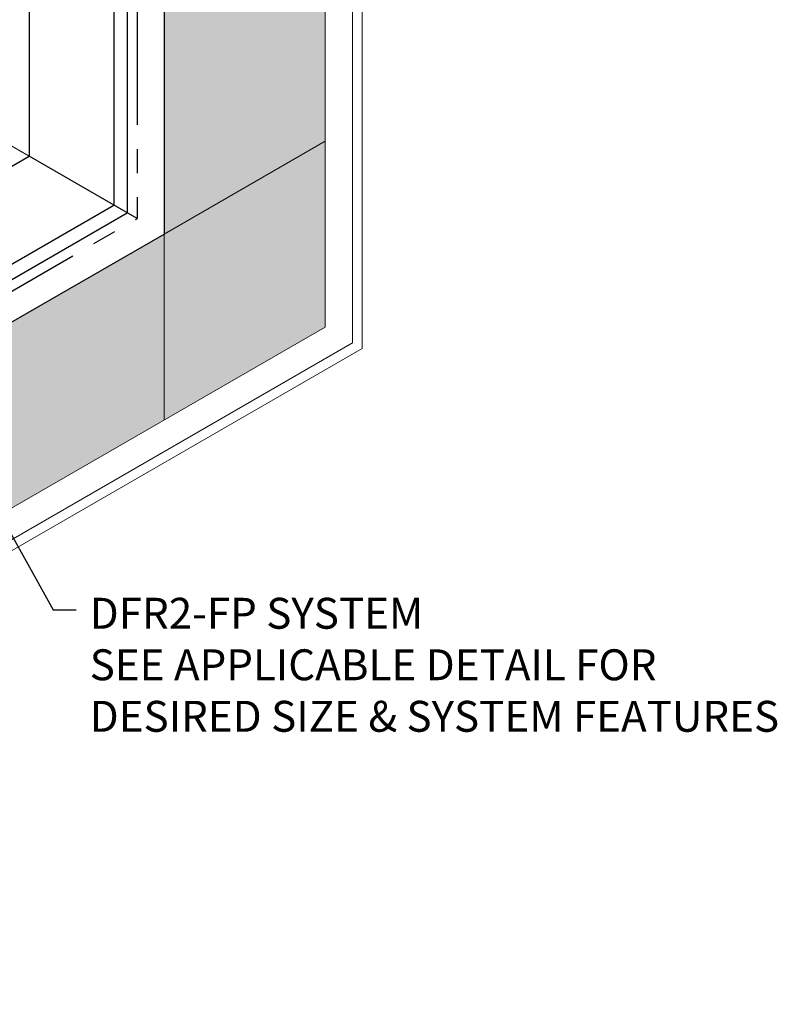
# Model space of a CAD drawing. Extents: x 98 to 2303, y 568 to 3799.
# Drawn here: x 142 to 152, y 1356 to 1369 of the extents above; entities that cross this region are included whole.
import ezdxf

# ---------------------------------------------------------------- set-up
doc = ezdxf.new("R2010")
doc.units = 0
doc.header["$LTSCALE"] = 5
doc.header["$MEASUREMENT"] = 0
doc.linetypes.add('PHANTOMX2', pattern=[5, 2.5, -0.5, 0.5, -0.5, 0.5, -0.5])
for name, color, linetype, lineweight in [('CAPPING STRIP - L', 7, 'CONTINUOUS', 25), ('CONCRETE - L', 132, 'PHANTOMX2', 30), ('FOAM INSERT - H', 150, 'CONTINUOUS', 9), ('MIG CAPPING STRIP - L', 7, 'CONTINUOUS', 25), ('SILICONE BELLOWS - L', 22, 'CONTINUOUS', 13), ('TEXT - 4', 241, 'CONTINUOUS', 25)]:
    doc.layers.add(name, color=color, linetype=linetype, lineweight=lineweight)
doc.styles.add('ROMANS', font='romans', dxfattribs={"width": 0.9})
doc.dimstyles.get("Standard").update_dxf_attribs({"dimtxt": 0.18, "dimasz": 0.18, "dimexe": 0.18, "dimexo": 0.0625, "dimgap": 0.09, "dimtad": 0, "dimtih": 1, "dimtoh": 1, "dimdec": 4, "dimzin": 0, "dimdsep": 46, "dimtxsty": 'Standard', "dimcen": 0.09, "dimadec": 0, "dimazin": 0, "dimtfac": 1, "dimtdec": 4, "dimtofl": 0, "dimtmove": 0, "dimatfit": 3, "dimfxl": 1, "dimtolj": 1, "dimtzin": 0, "dimarcsym": 0})
pattern_1 = [(45, (3.29673, 44.77001), (-0.0765465545, 0.0765465545), [0.0625, -0.125]), (165, (3.29673, 44.77001), (-0.0280179835, -0.104564538), [0.0625, -0.125]), (105, (3.34092, 44.81421), (-0.104564538, -0.0280179835), [0.0625, -0.125])]

msp = doc.modelspace()

# ---------------------------------------------------------------- hatches: boundary and pattern name
at = {"layer": 'FOAM INSERT - H'}
h = msp.add_hatch(dxfattribs=at)
h.set_pattern_fill('HEX', color=256, scale=0.5, angle=45, style=0)
h.set_pattern_definition(pattern_1)
h.paths.add_polyline_path([(145.916, 1370.928), (143.833, 1372.131), (143.833, 1366.131), (145.916, 1364.928)])
h.paths.add_polyline_path([(145.916, 1375.157), (144.961, 1374.604), (145.916, 1374.053)])
h.paths.add_polyline_path([(145.916, 1373.403), (145.441, 1373.677), (145.43, 1373.681), (145.424, 1373.683), (145.418, 1373.684), (145.411, 1373.685), (145.405, 1373.685), (145.399, 1373.685), (145.391, 1373.683), (145.381, 1373.681), (143.769, 1372.751), (143.769, 1372.717), (143.833, 1372.681), (143.833, 1372.131), (145.916, 1370.928)])
h = msp.add_hatch(dxfattribs=at)
h.set_pattern_fill('HEX', color=256, scale=0.5, angle=45, style=0)
h.set_pattern_definition(pattern_1)
h.paths.add_polyline_path([(131.864, 1357.918), (131.862, 1356.814), (132.819, 1357.366)])
h.paths.add_polyline_path([(145.916, 1364.928), (143.833, 1366.131), (133.442, 1360.131), (135.525, 1358.929)])
h.paths.add_polyline_path([(132.873, 1359.876), (132.873, 1358.015), (132.877, 1358.004), (132.879, 1357.998), (132.883, 1357.99), (132.891, 1357.98), (132.899, 1357.972), (132.907, 1357.965), (133.381, 1357.691), (135.525, 1358.929), (133.442, 1360.131), (132.966, 1359.856), (132.902, 1359.893)])

# ---------------------------------------------------------------- linework, layer by layer
at = {"layer": 'CAPPING STRIP - L'}
for p, q in [((142.088, 1373.081), (142.088, 1367.138)), ((143.183, 1372.406), (143.183, 1366.506)), ((143.357, 1372.406), (143.357, 1366.406)), ((131.746, 1361.167), (142.088, 1367.138)), ((143.486, 1366.331), (142.088, 1367.138)), ((132.879, 1360.556), (143.183, 1366.506)), ((132.966, 1360.406), (143.357, 1366.406))]:
    msp.add_line(p, q, dxfattribs=at)
at = {"layer": 'CONCRETE - L', "ltscale": 0.125}
for p in [(143.486, 1372.231), (133.182, 1360.381)]:
    msp.add_line(p, (143.486, 1366.331), dxfattribs=at)
at = {"layer": 'FOAM INSERT - H'}
for p in [(145.916, 1367.333), (143.833, 1363.726)]:
    msp.add_line(p, (143.833, 1366.131), dxfattribs=at)
at = {"layer": 'MIG CAPPING STRIP - L', "ltscale": 0.15}
for p in [(143.833, 1372.681), (132.966, 1359.856)]:
    msp.add_line(p, (143.833, 1366.131), dxfattribs=at)
at = {"layer": 'SILICONE BELLOWS - L', "ltscale": 0.15}
for p, q in [((146.396, 1375.626), (146.396, 1364.651)), ((146.271, 1375.383), (146.271, 1364.723)), ((145.916, 1375.18), (145.916, 1364.928)), ((131.842, 1356.803), (145.916, 1364.928)), ((131.696, 1356.164), (146.396, 1364.651)), ((131.844, 1356.393), (146.271, 1364.723))]:
    msp.add_line(p, q, dxfattribs=at)
at = {"layer": 'SILICONE BELLOWS - L'}
msp.add_line((142.088, 1367.138), (139.18, 1368.817), dxfattribs=at)

# ---------------------------------------------------------------- texts
at = {"layer": 'TEXT - 4', "insert": (142.871, 1361.424), "char_height": 0.4, "attachment_point": 1, "style": 'ROMANS'}
msp.add_mtext('DFR2-FP SYSTEM\\PSEE APPLICABLE DETAIL FOR \\PDESIRED SIZE & SYSTEM FEATURES', dxfattribs=at)

# ---------------------------------------------------------------- leaders
at = {"layer": 'TEXT - 4'}
msp.add_leader([(141.03, 1363.729), (142.398, 1361.267), (142.697, 1361.267)], dimstyle='Standard', override={"dimtxt": 0.6, "dimasz": 0.35, "dimexe": 0.5, "dimexo": 1, "dimtih": 0, "dimtoh": 0, "dimdec": 2, "dimtxsty": 'ROMANS', "dimdle": 0.05, "dimtfac": 0.3, "dimtdec": 2}, dxfattribs=at)

doc.saveas('drawing.dxf')
